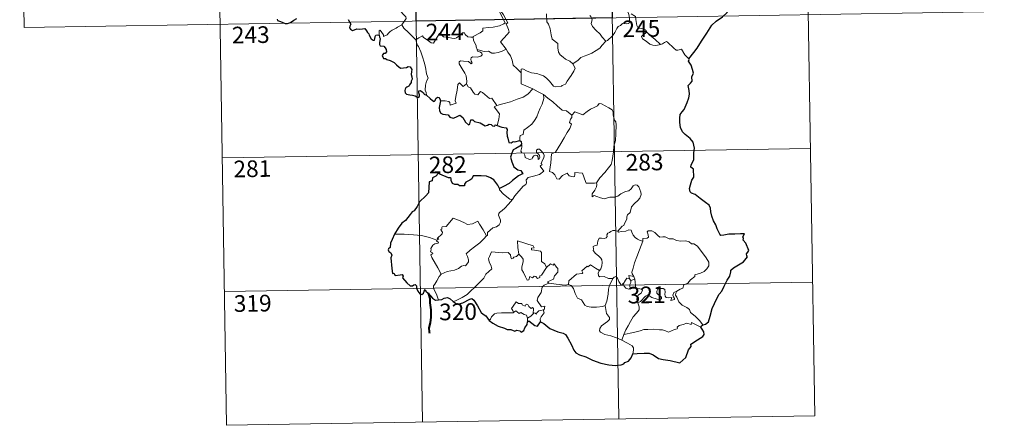
# Model space of a CAD drawing. Units: metres. Extents: x 610502 to 615004, y 4696527 to 4699569.
# Drawn here: x 610781 to 611224, y 4698285 to 4698467 of the extents above; entities that cross this region are included whole.
import ezdxf
from ezdxf.enums import TextEntityAlignment as Align

# ---------------------------------------------------------------- set-up
doc = ezdxf.new("R2010")
doc.units = ezdxf.units.M
doc.header["$MEASUREMENT"] = 0
doc.layers.add('Level 63', color=7, linetype='Continuous', lineweight=0)
doc.styles.add('Arial', font='ARIAL.TTF', dxfattribs={"height": 0.2})

msp = doc.modelspace()

# ---------------------------------------------------------------- linework, layer by layer
at = {"layer": 'Level 63', "linetype": 'Continuous', "lineweight": 0}
for points in [[(611133.71, 4698590.13), (611138.59, 4698289.01)], [(610868.9, 4698585.84), (610873.78, 4698284.72)], [(610957.17, 4698587.27), (610962.05, 4698286.15)], [(611045.45, 4698588.7), (611050.32, 4698287.57)], [(610780.63, 4698584.41), (610782.58, 4698463.96)], [(610994.45, 4698485.74), (610994.76, 4698483.9), (610994.76, 4698481.35), (610994.57, 4698479.66), (610995.39, 4698477.9), (610995.73, 4698476.83), (610996.66, 4698474.82), (610997.12, 4698473.2), (610996.33, 4698471.79), (610997.43, 4698469.5), (610999.25, 4698466.1), (610998.56, 4698465.51), (610996.59, 4698464.72), (610993.86, 4698464.13), (610991.66, 4698464), (610989.17, 4698463.59), (610989.21, 4698462.44), (610988.02, 4698461.54), (610984.8, 4698459.89), (610984.79, 4698459.56)], [(610999.61, 4698454.24), (610997.11, 4698457.41), (611000.13, 4698460.75), (611000.98, 4698461.84), (611000.66, 4698463), (610999.72, 4698465.57), (611000.38, 4698466.02), (610999.56, 4698467.61), (610998.39, 4698469.58), (610997.37, 4698471.07), (610997.29, 4698472.34), (611000.93, 4698472.85), (611002.05, 4698473.28), (611002.32, 4698473.91), (611001.96, 4698476.24), (611001.5, 4698478.48), (611001.19, 4698479.68), (611001.56, 4698480.2)], [(610947.82, 4698476.01), (610948.96, 4698475.05), (610950.03, 4698473.72), (610951.55, 4698471.98), (610953.33, 4698470.01), (610954.47, 4698468.66), (610954.56, 4698468.01), (610954.01, 4698467.02), (610952.69, 4698465.14)], [(610782.58, 4698463.96), (611223.93, 4698471.11)], [(611053.41, 4698473.91), (611053.59, 4698472.69), (611054.3, 4698471.4), (611054.93, 4698469.86), (611055.13, 4698468.29), (611055.22, 4698466.42), (611054.84, 4698465.71), (611053.94, 4698465.52), (611052.05, 4698465.76), (611051.19, 4698464.79), (611050.04, 4698464.36), (611049.47, 4698463.53), (611048.61, 4698461.64), (611047.51, 4698460.13), (611045.35, 4698458.09), (611044.48, 4698457.8)], [(611017.76, 4698470.05), (611017.89, 4698466.44), (611018.68, 4698465.36), (611019.41, 4698463.33), (611019.95, 4698460.68), (611020.37, 4698458.61), (611022.91, 4698456.7), (611022.99, 4698454.75), (611023.19, 4698452.85), (611023.95, 4698451.55), (611025.25, 4698450.58), (611026.37, 4698449.71), (611028.25, 4698448.77), (611029.73, 4698447.51)], [(611044.48, 4698457.8), (611042.9, 4698459.55), (611041.92, 4698460.98), (611040.07, 4698462.79), (611038.51, 4698464.45), (611037.95, 4698465.72), (611038.37, 4698467.41), (611037.77, 4698468.89), (611037.35, 4698469.29)], [(611063, 4698461.76), (611062.45, 4698462.83), (611060.76, 4698463.51), (611059.11, 4698463.65), (611058.45, 4698464.89), (611058.03, 4698467.55), (611057.85, 4698468.81), (611055.87, 4698470.11)], [(610952.69, 4698465.14), (610950.71, 4698464.1), (610950.07, 4698463.67), (610948.38, 4698462.79), (610947.48, 4698462.11), (610946.72, 4698461.41), (610946.04, 4698460.56), (610944.48, 4698459.92), (610944.46, 4698460.7), (610942.95, 4698462.7), (610942.4, 4698462.36), (610942.47, 4698461.67), (610942.4, 4698460.41)], [(610952.69, 4698465.14), (610953.6, 4698463.7), (610955.62, 4698461.75), (610957.53, 4698459.82), (610958.97, 4698458.36)], [(610958.97, 4698458.36), (610960.33, 4698459.27), (610962, 4698460.23), (610962.39, 4698459.41), (610964.03, 4698458.32), (610965.83, 4698457.05), (610966.88, 4698456.81), (610967.86, 4698458.34), (610969.58, 4698461.16), (610970.15, 4698461.4), (610970.77, 4698460.38), (610971.43, 4698459.77), (610972.58, 4698459.52), (610973.79, 4698459.4), (610975.16, 4698459.07), (610976.54, 4698459.02), (610977.35, 4698459.31), (610978.29, 4698460.07), (610980.01, 4698461.46), (610980.89, 4698461.57), (610981.2, 4698460.83), (610982.37, 4698459.7), (610983.7, 4698459.5), (610984.79, 4698459.56)], [(611063, 4698461.76), (611061.25, 4698460.5), (611060.57, 4698459.85), (611061.03, 4698458.89), (611062.7, 4698457.73), (611064.39, 4698456.39), (611065.73, 4698455.91), (611067.1, 4698455.85), (611068.48, 4698456.07), (611069.19, 4698456.31)], [(611069.19, 4698456.31), (611066.66, 4698458.66), (611064.55, 4698460.31), (611063, 4698461.76)], [(610963.73, 4698433.39), (610963.58, 4698434.58), (610963.12, 4698435.74), (610963.3, 4698437.89), (610963.78, 4698439.75), (610964.48, 4698441.17), (610963.84, 4698443.01), (610963.35, 4698446.05), (610962.68, 4698448.36), (610961.97, 4698450.75), (610961.17, 4698452.94), (610960.15, 4698455.3), (610959.56, 4698456.1), (610958.97, 4698458.36)], [(610984.79, 4698459.56), (610985.01, 4698458.02), (610986.2, 4698455.81), (610986.18, 4698455.19), (610986.53, 4698453.95)], [(611029.73, 4698447.51), (611032.05, 4698449.22), (611033.28, 4698450.38), (611034.72, 4698451.06), (611036.44, 4698451.66), (611038.23, 4698452.37), (611040.17, 4698453.61), (611041.77, 4698454.6), (611042.91, 4698456.04), (611044.48, 4698457.8)], [(611081.86, 4698449.83), (611080.04, 4698451.57), (611078.58, 4698454.16), (611077.01, 4698453.67), (611076.13, 4698453.71), (611075.17, 4698454.61), (611072.34, 4698457.38), (611071.84, 4698457.67), (611070.96, 4698457.2), (611070, 4698456.56), (611069.19, 4698456.31)], [(610986.53, 4698453.95), (610986.74, 4698453.26), (610988.03, 4698452.82), (610988.69, 4698452.3), (610988.88, 4698451.56), (610988.18, 4698451.02), (610986.64, 4698450.56), (610984.55, 4698450.65), (610983.86, 4698450.28), (610983.74, 4698449.69), (610983.94, 4698448.82), (610984.3, 4698448.05), (610983.84, 4698447.53), (610982.71, 4698448.6), (610980.47, 4698448.79), (610979.1, 4698448.86), (610978.43, 4698448.52), (610978.54, 4698447.59), (610979.88, 4698445.27), (610980.99, 4698443.43), (610981.57, 4698442.11), (610982, 4698439.55), (610981.72, 4698438.6)], [(610986.53, 4698453.95), (610988.06, 4698453.56), (610989.78, 4698453.15), (610991.63, 4698453.23), (610993.22, 4698452.36), (610994.4, 4698452.36), (610996.1, 4698452.73), (610997.86, 4698453.24)], [(610997.86, 4698453.24), (610999.61, 4698454.24)], [(611006.43, 4698443.48), (611004.46, 4698445.41), (611002.81, 4698446.89), (611002.37, 4698449.17), (611001.53, 4698451.16), (611000.47, 4698452.79), (610999.61, 4698454.24)], [(611006.43, 4698443.48), (611006.42, 4698445.09), (611007.09, 4698445.31), (611009.09, 4698444.3), (611011.13, 4698443.51), (611013.42, 4698443.15), (611015.16, 4698442.59), (611016.5, 4698442.1), (611017.86, 4698441.03), (611019.21, 4698439.74), (611020.33, 4698438.26), (611021.03, 4698437.51), (611022.06, 4698437.16), (611024.58, 4698437.43), (611024.88, 4698437.86), (611026.33, 4698438.34), (611027.05, 4698439.82), (611028.98, 4698442.35), (611030.13, 4698444.22), (611030.65, 4698445.59), (611029.73, 4698447.51)], [(611011.59, 4698436.31), (611006.43, 4698438.48), (611006.43, 4698443.48)], [(610970.03, 4698430.85), (610972.13, 4698430.9), (610973.79, 4698430.63), (610974.26, 4698430.07), (610974.45, 4698428.96), (610977.16, 4698429.79), (610976.68, 4698430.92), (610976.97, 4698432.87), (610977.56, 4698435.76), (610977.9, 4698438.19), (610978.58, 4698439.01), (610980.36, 4698437.32), (610981.72, 4698438.6)], [(610981.72, 4698438.6), (610982.56, 4698437.13), (610983.67, 4698436.74), (610984.83, 4698434.82), (610985.49, 4698433.96), (610986.92, 4698433.67), (610988.15, 4698435.04), (610988.93, 4698434.58), (610992.12, 4698431.99), (610993.16, 4698432.16), (610995.43, 4698428.84)], [(610995.43, 4698428.84), (610998.18, 4698429.59), (611001.57, 4698430.44), (611004.67, 4698431.57), (611007.27, 4698432.6), (611009.45, 4698433.87), (611011.59, 4698436.31)], [(611011.59, 4698436.31), (611014.06, 4698435), (611016.47, 4698433.79)], [(611005.76, 4698412.97), (611005.74, 4698414.25), (611006.03, 4698415.28), (611007.28, 4698415.77), (611007.67, 4698417.63), (611009.32, 4698418.91), (611011.26, 4698420.45), (611012.45, 4698422.08), (611013.46, 4698423.73), (611014.22, 4698425.73), (611015, 4698427.53), (611015.85, 4698429.42), (611016.6, 4698431.96), (611016.47, 4698433.79)], [(611016.47, 4698433.79), (611018.48, 4698432.1), (611020.65, 4698430.43), (611022.61, 4698428.67), (611024.91, 4698426.76), (611026.79, 4698426.43), (611029.29, 4698424.51)], [(610995.43, 4698428.84), (610994.3, 4698428.23), (610996.71, 4698425.08), (610996.42, 4698422.59), (610995.55, 4698419.81)], [(611048.15, 4698410.51), (611048.9, 4698412.98), (611048.98, 4698416.03), (611049.23, 4698420.15), (611049.01, 4698421.46), (611048.41, 4698422.15), (611047.84, 4698424.48), (611047.83, 4698425.79), (611047.38, 4698426.78), (611045.82, 4698427.71), (611042.56, 4698429.53), (611041.57, 4698429.63), (611040.84, 4698428.58), (611039.32, 4698427.86), (611037.58, 4698427.21), (611036.08, 4698426.05), (611034.22, 4698424.53), (611030.5, 4698426), (611029.29, 4698424.51)], [(611029.29, 4698424.51), (611029.21, 4698423.32), (611028.55, 4698422.69), (611028.1, 4698421.2), (611029.12, 4698420.35), (611028.26, 4698418.37), (611027.06, 4698416.61), (611025.72, 4698414.3), (611024.24, 4698411.74), (611021.81, 4698407.75), (611020.04, 4698406.95), (611019.76, 4698403.02), (611019.23, 4698399.11), (611020.45, 4698398.61), (611021.61, 4698397.49), (611022.46, 4698395.82), (611023.47, 4698395.58), (611025.07, 4698397.32), (611027.15, 4698398.28), (611028.09, 4698397.06), (611029.86, 4698396.64), (611030.47, 4698396.83), (611030.61, 4698397.7), (611030.64, 4698398.65), (611034, 4698398.27), (611035.31, 4698394.56), (611035.73, 4698393.74), (611039.41, 4698393.75), (611040.25, 4698394)], [(610871.83, 4698405.17), (611136.64, 4698409.46)], [(611002.49, 4698386.5), (611003.49, 4698388.13), (611007.24, 4698392.47), (611008.51, 4698393.2), (611008.75, 4698393.91), (611008.59, 4698395.36), (611009.63, 4698396.41), (611011.99, 4698396.91), (611014.61, 4698397.73), (611016.6, 4698399.14), (611014.94, 4698401.42), (611015.21, 4698401.81), (611015.82, 4698402.03), (611015.42, 4698402.65), (611016.03, 4698404.1), (611016.62, 4698405.22), (611016.77, 4698406.28), (611016.46, 4698407.16), (611015.43, 4698408.41), (611014.71, 4698409.16), (611013.9, 4698409.13), (611013.24, 4698408.6), (611013.36, 4698407.69), (611014.27, 4698406.94), (611014.68, 4698406.22), (611014.81, 4698405.34), (611014.55, 4698404.84), (611014.07, 4698404.53), (611014.07, 4698405.51), (611013.65, 4698406.29), (611012.98, 4698406.49), (611012.05, 4698406.09), (611011.53, 4698405.35), (611011.29, 4698404.78), (611010.21, 4698404.45), (611008.21, 4698405.41), (611008.12, 4698406.47), (611007.62, 4698407.31), (611006.64, 4698407.51), (611006.31, 4698408.28), (611006.71, 4698410.08), (611006.73, 4698410.82), (611006.57, 4698411.33)], [(611040.25, 4698394), (611041.89, 4698396.27), (611044.15, 4698398.56), (611045.8, 4698400.65), (611046.92, 4698402.25), (611047.42, 4698403.99), (611047.95, 4698407.91), (611048.15, 4698410.51)], [(610996.67, 4698391.36), (610996.67, 4698390.85), (610998.5, 4698388.87), (611001.37, 4698386.57), (611002.49, 4698386.5)], [(611040.25, 4698394), (611040.43, 4698393.13), (611040.28, 4698392.1), (611039.51, 4698390.7), (611038.43, 4698389.06), (611038.31, 4698387.66), (611039.23, 4698388.21), (611040.51, 4698387.76), (611042.13, 4698387.18), (611043.73, 4698386.73), (611046.38, 4698387.48), (611048.59, 4698387.53), (611049.89, 4698387.89), (611051.25, 4698389.03), (611053.45, 4698390.02), (611054.87, 4698390.34), (611055.95, 4698391.3), (611056.88, 4698392.65), (611057.66, 4698393.06), (611058.65, 4698392.96), (611059.36, 4698392.17), (611059.85, 4698390.93), (611060.24, 4698389.68), (611060.37, 4698388.67), (611059.76, 4698386.99), (611058.97, 4698386), (611057.47, 4698384.71), (611056.11, 4698383.21), (611055.48, 4698380.56), (611054.3, 4698379.53), (611054.01, 4698378.68), (611053.99, 4698377.52), (611052.91, 4698375.66), (611052.6, 4698374.79), (611051.81, 4698374.37), (611049.95, 4698372.18)], [(611002.49, 4698386.5), (611000.74, 4698384.27), (610999.12, 4698382.47), (610997.91, 4698381.47), (610996.69, 4698380.61), (610996.33, 4698380.13), (610996.23, 4698379.34), (610997.04, 4698377.07), (610997.13, 4698376.18), (610996.47, 4698375.07), (610995.26, 4698374.06), (610993.7, 4698373.72), (610991.31, 4698371.63), (610991.21, 4698370.23), (610990.86, 4698370.01)], [(610968.46, 4698368.06), (610969.35, 4698368.67), (610968.64, 4698368.88), (610970.86, 4698371.02), (610970.97, 4698371.75), (610970.32, 4698372.43), (610970.31, 4698372.91), (610970.69, 4698373.12), (610970.63, 4698373.82), (610970.87, 4698374.12), (610972.62, 4698374.22), (610975.81, 4698377.99), (610978.13, 4698377.15), (610980.52, 4698376.14), (610982.2, 4698375.15), (610984.47, 4698375.56), (610986.95, 4698376.67), (610987.58, 4698375.33), (610989.23, 4698372.84), (610990.86, 4698370.01)], [(611061.23, 4698367.67), (611060.04, 4698367.91), (611058.8, 4698368.52), (611057.8, 4698369.26), (611056.81, 4698370.43), (611056.18, 4698371.7), (611055.87, 4698372.64), (611054.94, 4698372.77), (611053.58, 4698372.25), (611051.63, 4698372.09), (611050.27, 4698371.75), (611049.95, 4698372.18)], [(610968.46, 4698368.06), (610965.21, 4698369.29), (610961.58, 4698370.23), (610957.95, 4698370.59), (610953.71, 4698370.76), (610949.34, 4698370.9)], [(610990.86, 4698370.01), (610989.66, 4698368.71), (610987.86, 4698366.99), (610985.36, 4698365.18)], [(611049.95, 4698372.18), (611048.52, 4698372.43), (611047.75, 4698372.48), (611046.81, 4698371.99), (611046.15, 4698371.54), (611045.37, 4698371.35), (611045.04, 4698370.56), (611045.07, 4698369.77), (611044.72, 4698369.25), (611043.87, 4698368.9), (611042.61, 4698369), (611041.58, 4698368.98), (611040.85, 4698367.61), (611040.59, 4698365.82), (611039.79, 4698365.69), (611038.76, 4698365.27), (611039.02, 4698364.05), (611038.79, 4698363.51), (611039.82, 4698362.19), (611041.15, 4698361.01), (611042.34, 4698360.07), (611042.78, 4698359.26), (611042.89, 4698358.04), (611042.72, 4698356.63), (611042.31, 4698355.22), (611041.65, 4698354.43)], [(611076.44, 4698345.11), (611077.96, 4698346.1), (611079.16, 4698346.55), (611079.68, 4698347.98), (611081.48, 4698348.8), (611082.67, 4698350.3), (611084.55, 4698351.74), (611084.56, 4698352.56), (611087.18, 4698353.27), (611088.78, 4698353.99), (611089.93, 4698355.26), (611090.83, 4698356.63), (611090.84, 4698358.29), (611089.77, 4698360.1), (611085.74, 4698365.4), (611084.11, 4698366.51), (611083.15, 4698366.41), (611081.98, 4698367.44), (611080.61, 4698367.78), (611078.22, 4698367.67), (611076.3, 4698367.99), (611074.8, 4698368.8), (611073.04, 4698368.72), (611071.28, 4698369.57), (611070.26, 4698369.63), (611068.89, 4698369.48), (611067.92, 4698370.23), (611066.52, 4698371.63), (611065.22, 4698372.35), (611063.64, 4698372.4), (611063.15, 4698371.81), (611063.58, 4698370.53), (611063.7, 4698369.53), (611063.21, 4698368.97), (611061.25, 4698368.91), (611061.23, 4698367.67)], [(610970.44, 4698352.86), (610968.88, 4698355.66), (610966.15, 4698360.26), (610965.75, 4698361.52), (610966.61, 4698362.05), (610966.55, 4698362.4), (610965.56, 4698362.9), (610965.89, 4698363.71), (610965.68, 4698364.31), (610966.67, 4698365.93), (610967.56, 4698366.5), (610968.98, 4698366.79), (610969.18, 4698367.01), (610968.32, 4698367.77), (610968.46, 4698368.06)], [(610985.36, 4698365.18), (610983.45, 4698363.56), (610981.66, 4698361.93), (610982.3, 4698360.71), (610982.73, 4698359.33), (610982.69, 4698358.37), (610981.89, 4698357.31), (610981.29, 4698356.59), (610980.57, 4698356.76), (610979.55, 4698356.38), (610978.13, 4698355.33), (610976.41, 4698354.55), (610974.78, 4698354.37), (610973.11, 4698353.99), (610971.71, 4698353.37), (610970.44, 4698352.86)], [(611012.23, 4698364.68), (611011.75, 4698365.6), (611004.83, 4698367.87), (611004.9, 4698364.78), (611005.32, 4698361.77)], [(611017.88, 4698355.88), (611017.03, 4698357.44), (611015.55, 4698358.58), (611015.56, 4698362.57), (611015.09, 4698363.19), (611012.47, 4698363.62), (611011.09, 4698363.75), (611011.05, 4698364.57), (611012.23, 4698364.68)], [(611061.23, 4698367.67), (611059.7, 4698363.75), (611058.41, 4698360.69), (611057.48, 4698357.93), (611056.82, 4698355.46), (611056.17, 4698353.69), (611056.32, 4698352.98), (611057.09, 4698351.81)], [(611005.32, 4698361.77), (611004.27, 4698360.81), (611003.17, 4698360.51), (611002.86, 4698359.99), (611002.07, 4698359.73), (611001.75, 4698360.42), (611001.58, 4698361.45), (611000.59, 4698362.51), (610997.81, 4698362.49), (610993.05, 4698362.8), (610992.16, 4698360.83), (610991.65, 4698359.83), (610991.98, 4698358.43), (610992.92, 4698356.34), (610993.16, 4698355.21), (610990.45, 4698352.84), (610989.53, 4698350.95), (610987.86, 4698349.16), (610985.48, 4698346.99), (610983.67, 4698345.16), (610982.11, 4698343.7), (610979.84, 4698342.27), (610976.79, 4698340.76), (610975.82, 4698340.51)], [(611017.88, 4698355.88), (611015.51, 4698352.41), (611014.77, 4698352.05), (611014.86, 4698351.35), (611013.79, 4698350.87), (611013.03, 4698351.78), (611012.19, 4698351.97), (611011.55, 4698351.13), (611010.32, 4698351.8), (611009.85, 4698350.3), (611009.11, 4698350.18), (611008.39, 4698351.57), (611007.4, 4698353.63), (611006.69, 4698354.7), (611006.75, 4698355.95), (611007.32, 4698358.47), (611007.24, 4698359.64), (611006.57, 4698360.57), (611005.32, 4698361.77)], [(611018.84, 4698348.81), (611018.19, 4698349.36), (611021.03, 4698350.56), (611021.38, 4698352.06), (611022.97, 4698353.67), (611022.96, 4698355.43), (611022.26, 4698355.93), (611021.31, 4698357.52), (611020.8, 4698356.91), (611019.6, 4698357.44), (611017.88, 4698355.88)], [(611041.65, 4698354.43), (611039.8, 4698355.49), (611037.62, 4698357.08), (611036.47, 4698356.15), (611036.1, 4698356.43), (611033.69, 4698354.32), (611034.11, 4698353.35), (611033.83, 4698353.07), (611031.31, 4698352.75), (611027.85, 4698349.83), (611027.74, 4698348.2)], [(610970.44, 4698352.86), (610969.51, 4698351.83), (610968.46, 4698349.74), (610967.59, 4698348.35), (610966.92, 4698347.53), (610966.89, 4698346.47), (610968.46, 4698343.41), (610968.99, 4698341.59), (610969.23, 4698341.26)], [(611047.74, 4698350.8), (611045.71, 4698350.91), (611043.75, 4698351.7), (611041.78, 4698351.65), (611041.28, 4698352.07), (611041.07, 4698353.36), (611041.65, 4698354.43)], [(611044.27, 4698338.77), (611044.94, 4698340.58), (611045.52, 4698343.74), (611045.73, 4698346.04), (611046.17, 4698347.83), (611047.02, 4698349.58), (611047.74, 4698350.8)], [(611052.38, 4698348.37), (611052.13, 4698348.8), (611051.97, 4698347.9), (611051.26, 4698348.09), (611050.31, 4698349.54), (611049.73, 4698350.99), (611049.08, 4698351.72), (611048.33, 4698351.47), (611047.74, 4698350.8)], [(611055.12, 4698350.72), (611054.04, 4698350.97), (611053.44, 4698350.07), (611052.38, 4698348.37)], [(611057.09, 4698351.81), (611054.83, 4698352.15), (611055.12, 4698350.72)], [(611055.12, 4698350.72), (611055.82, 4698350.01)], [(611055.82, 4698350.01), (611057.55, 4698350.57)], [(611057.09, 4698351.81), (611057.33, 4698351.3), (611057.55, 4698350.57)], [(611057.55, 4698350.57), (611057.79, 4698349.24), (611057.87, 4698347.71), (611057.88, 4698346.42)], [(610872.81, 4698344.95), (611137.62, 4698349.23)], [(611016.33, 4698336.7), (611016.73, 4698336.78), (611017.01, 4698338.47), (611015.53, 4698338.11), (611013.63, 4698340.91), (611013.96, 4698342.33), (611015.43, 4698344.56), (611015.79, 4698346.95), (611016.72, 4698347.91), (611018.84, 4698348.81)], [(611027.74, 4698348.2), (611026.25, 4698347.86), (611022.23, 4698348.36), (611018.84, 4698348.81)], [(611044.27, 4698338.77), (611043.16, 4698338.3), (611040.26, 4698337.98), (611037.96, 4698337.9), (611036.05, 4698338.27), (611035.02, 4698338.84), (611033.61, 4698341.19), (611031.82, 4698341.95), (611030.71, 4698344.13), (611029.9, 4698346.36), (611028.91, 4698347.7), (611027.74, 4698348.2)], [(611052.38, 4698348.37), (611052.74, 4698347.41), (611053.53, 4698346.46), (611054.89, 4698346), (611055.74, 4698346.14)], [(611055.82, 4698350.01), (611055.82, 4698348.99), (611055.35, 4698348.1), (611055.31, 4698347.09), (611055.74, 4698346.14)], [(611055.74, 4698346.14), (611056.81, 4698346.44), (611057.88, 4698346.42)], [(611057.88, 4698346.42), (611059.83, 4698346.19), (611060.51, 4698346.06), (611060.96, 4698345.59), (611060.48, 4698344.26), (611059.26, 4698343.5), (611058.6, 4698342.46), (611058.47, 4698341.38), (611058.91, 4698339.95)], [(611058.91, 4698339.95), (611060.14, 4698340.49), (611062.35, 4698342.87), (611063.41, 4698343.46), (611065.18, 4698342.36), (611067.57, 4698341.51), (611068.94, 4698341.41), (611069.56, 4698341.75), (611069.57, 4698342.46), (611068.84, 4698343.09), (611067.89, 4698343.76), (611067.51, 4698344.19), (611067.48, 4698345.2), (611067.97, 4698346.02), (611069.21, 4698346.33), (611070.4, 4698346.33), (611071.12, 4698345.88), (611071.28, 4698344.68), (611071.1, 4698343.74), (611071.17, 4698342.86), (611071.71, 4698342.26), (611072.77, 4698342.14), (611074.29, 4698342.24), (611073.74, 4698340.92), (611075.38, 4698341.36), (611075.49, 4698341.88), (611074.97, 4698342.63), (611074.73, 4698343.4), (611075.19, 4698344.55), (611076.44, 4698345.11)], [(611088.25, 4698330.03), (611086.65, 4698331.88), (611084.73, 4698333.95), (611082.7, 4698335.47), (611082.22, 4698336.84), (611080.98, 4698337.81), (611078.86, 4698338.86), (611077.41, 4698340.39), (611076.42, 4698342.47), (611075.89, 4698343.32), (611075.99, 4698344.24), (611076.44, 4698345.11)], [(611002.97, 4698335.56), (611002.62, 4698336.45), (611002.05, 4698337.31), (611002.85, 4698338.39), (611004.13, 4698340.3), (611005.26, 4698339.6), (611006.66, 4698339.67), (611006.91, 4698339), (611008.21, 4698338.46), (611008.62, 4698339.35), (611009.42, 4698339.18), (611009.87, 4698338.21), (611010.98, 4698337.34), (611011.53, 4698337.86), (611011.95, 4698337.35), (611011.8, 4698334.99)], [(611051.66, 4698323.11), (611049.31, 4698324.1), (611046.71, 4698325.09), (611044.14, 4698325.66), (611042.2, 4698326.61), (611041.72, 4698327.28), (611041.86, 4698328.27), (611042.65, 4698329.55), (611045.3, 4698331.44), (611046.24, 4698332.4), (611046.23, 4698333.31), (611044.9, 4698335.07), (611044.27, 4698338.77)], [(611058.91, 4698339.95), (611059.56, 4698338.03), (611059.55, 4698336.73), (611058.39, 4698335.3), (611056.89, 4698333.55), (611055.68, 4698331.48), (611054.59, 4698329.59), (611053.58, 4698327.68), (611052.69, 4698325.62)], [(610991.97, 4698331.99), (610992.63, 4698332.51), (610992.98, 4698333.55), (610994.46, 4698334.9), (610995.4, 4698335.24), (610997.48, 4698335.42), (611000.48, 4698335.43), (611002.79, 4698335.34), (611002.97, 4698335.56)], [(611009.23, 4698333.04), (611008.74, 4698334.35), (611007.74, 4698334.6), (611006.25, 4698335.56), (611005.48, 4698335.12), (611004.02, 4698336.34), (611002.97, 4698335.56)], [(611009.23, 4698333.04), (611009.22, 4698331.41)], [(611011.8, 4698334.99), (611010.83, 4698333.85), (611009.23, 4698333.04)], [(611011.8, 4698334.99), (611012.14, 4698335.37), (611012.73, 4698335.31), (611013.37, 4698334.82), (611013.5, 4698335.43), (611014.37, 4698336.23), (611015.27, 4698336.41), (611016.33, 4698336.7)], [(611016.33, 4698336.7), (611016.82, 4698335.32), (611015.48, 4698333.66), (611015.02, 4698332.74), (611015.04, 4698331.29)], [(611087.35, 4698328.99), (611083.05, 4698330.97), (611082.96, 4698330.13), (611080.96, 4698330.67), (611079.32, 4698330.14), (611077.57, 4698329.67), (611076.67, 4698329.01), (611076.8, 4698328.43), (611076.57, 4698328.13), (611075.4, 4698327.89), (611072.7, 4698326.75), (611071.36, 4698327.29), (611070.04, 4698327.73), (611068.63, 4698327.72), (611066.15, 4698328.03), (611063.47, 4698327.93), (611061.69, 4698327.81), (611059.91, 4698327.27), (611056.98, 4698326.49), (611052.69, 4698325.62)], [(611052.69, 4698325.62), (611051.66, 4698323.11)], [(611056.64, 4698316.93), (611056.99, 4698318.54), (611056.97, 4698319.62), (611056.44, 4698320.55), (611054.28, 4698321.79), (611051.66, 4698323.11)], [(610873.78, 4698284.72), (611138.59, 4698289.01)]]:
    msp.add_lwpolyline(points, dxfattribs=at)
at = {"layer": 'Level 63', "linetype": 'Continuous', "lineweight": 30}
msp.add_lwpolyline([(611046.42, 4698528.47), (611047.39, 4698468.25), (610959.13, 4698466.82), (610958.15, 4698527.04), (611046.42, 4698528.47)], close=True, dxfattribs=at)
for points in [[(611081.86, 4698449.83), (611084.08, 4698452.63), (611085.63, 4698454.65), (611087.67, 4698457.81), (611089.98, 4698461.38), (611092.24, 4698464.95), (611094.24, 4698466.75), (611096.99, 4698468.73), (611099.15, 4698470.7), (611099.87, 4698472.97), (611099.81, 4698474.85), (611099.2, 4698475.49), (611098.99, 4698477.17), (611098.17, 4698478.74), (611096.82, 4698479.12), (611095.07, 4698478.88), (611094.21, 4698477.95), (611092.75, 4698479.21), (611091.83, 4698480.49), (611091.92, 4698482.01)], [(610896.58, 4698467.67), (610896.71, 4698467.04), (610897.56, 4698466.78), (610898.73, 4698466.26), (610900.14, 4698465.72), (610901.17, 4698465.79), (610902.49, 4698466.23), (610904.08, 4698467.17), (610905.45, 4698467.95)], [(610928.52, 4698467.59), (610929.71, 4698465.46), (610929.31, 4698464.48), (610929.19, 4698463.81), (610929.63, 4698463.13), (610930.49, 4698462.62), (610931.35, 4698462.81), (610932.46, 4698463.27), (610933.72, 4698463.19), (610935.02, 4698463.29), (610936.06, 4698463.42), (610936.72, 4698462.38), (610937.28, 4698461.74), (610937.87, 4698461.12), (610937.92, 4698460.53), (610938.92, 4698458.86), (610939.77, 4698458.18), (610940.35, 4698458.29), (610940.59, 4698458.82), (610940.65, 4698459.87), (610940.99, 4698460.54), (610941.73, 4698460.7), (610942.4, 4698460.41)], [(610942.4, 4698460.41), (610942.68, 4698459.56), (610943, 4698458.94), (610942.7, 4698456.97), (610942.61, 4698456.32), (610942.99, 4698455.69), (610944.59, 4698455.51), (610945.18, 4698454.84), (610945.64, 4698453.99), (610945.76, 4698452.97), (610945.2, 4698452.24), (610944.46, 4698452.2), (610943.88, 4698451.27), (610944.37, 4698449.98), (610945.33, 4698450.03), (610945.9, 4698449.51), (610947.38, 4698449.03), (610949.18, 4698448.22), (610950.23, 4698447.12), (610951.52, 4698446.05), (610952.26, 4698445.61), (610953.43, 4698445.74), (610954.85, 4698445.95), (610955.6, 4698446.32), (610956.36, 4698446.14), (610957.11, 4698445.03), (610957.1, 4698444.05), (610956.89, 4698442.81), (610957.25, 4698441.71), (610957.3, 4698440.67), (610956.93, 4698439.8), (610956.87, 4698439.11), (610956.07, 4698438.12), (610955.85, 4698437.46), (610954.98, 4698437.01), (610954.47, 4698436.73), (610954.11, 4698436.21), (610954.05, 4698435.5), (610954.21, 4698434.54), (610954.84, 4698433.88), (610956.24, 4698433.62), (610957.5, 4698433.5), (610958.7, 4698433.09), (610959.9, 4698432.4), (610960.57, 4698432.91), (610960.68, 4698433.58), (610960.39, 4698434.46), (610960.29, 4698435.36), (610960.92, 4698435.6), (610961.7, 4698435.09), (610962.37, 4698434.5), (610962.78, 4698433.86), (610963.73, 4698433.39)], [(611088.25, 4698330.03), (611089.43, 4698330.33), (611090.71, 4698331.35), (611091.46, 4698333.89), (611092.41, 4698337.37), (611093.48, 4698339.61), (611094.64, 4698342.2), (611095.58, 4698343.77), (611096.73, 4698345.1), (611097.78, 4698347.43), (611099.17, 4698350.14), (611100.32, 4698351.92), (611100.78, 4698353.85), (611100.81, 4698354.57), (611102.05, 4698355.62), (611104.24, 4698357.08), (611106.48, 4698358.37), (611108.34, 4698360.66), (611107.95, 4698361.12), (611107.88, 4698361.95), (611108.39, 4698362.74), (611108.88, 4698363.51), (611107.49, 4698366.72), (611106.36, 4698368.14), (611106.5, 4698368.88), (611106.24, 4698369.56), (611106.95, 4698370.95), (611105.12, 4698371.05), (611102.54, 4698370.82), (611099.84, 4698370.89), (611097.72, 4698370.35), (611096.31, 4698370.25), (611095.82, 4698370.85), (611094.64, 4698373.27), (611094, 4698375.06), (611092.93, 4698376.86), (611092.21, 4698378.91), (611091.85, 4698380.93), (611091.65, 4698382.51), (611091.1, 4698383.88), (611089.39, 4698385.09), (611087.01, 4698386.88), (611084.73, 4698388.7), (611083.17, 4698389.26), (611082.48, 4698389.97), (611082.19, 4698391.43), (611082.72, 4698393.08), (611083.3, 4698395.12), (611084.09, 4698396.48), (611084.03, 4698400.05), (611082.77, 4698401.06), (611082.9, 4698401.99), (611084.12, 4698404.26), (611084.2, 4698407.4), (611084.43, 4698409.59), (611083.88, 4698412.33), (611082.56, 4698413.95), (611080.25, 4698415.71), (611079.01, 4698416.99), (611078.15, 4698418.9), (611077.84, 4698421.08), (611077.78, 4698423.09), (611078, 4698424.67), (611078.84, 4698425.91), (611079.73, 4698427), (611081.1, 4698430.08), (611081.91, 4698432.25), (611082.21, 4698433.87), (611082.04, 4698435.56), (611081.58, 4698437.74), (611082.59, 4698438.9), (611083.4, 4698439.74), (611083.19, 4698441.68), (611083.94, 4698443.43), (611083.56, 4698444.97), (611082.93, 4698446.89), (611081.81, 4698448.76), (611082.09, 4698449.57), (611081.86, 4698449.83)], [(610963.73, 4698433.39), (610965.42, 4698432.02), (610966.44, 4698430.99), (610967.22, 4698430.59), (610967.65, 4698431.05), (610967.99, 4698431.97), (610968.67, 4698432.57), (610969.29, 4698432.42), (610969.83, 4698431.74), (610970.03, 4698430.85)], [(610970.03, 4698430.85), (610969.53, 4698427.88), (610969.6, 4698426.43), (610970.17, 4698425.35), (610971.09, 4698424.86), (610973.52, 4698424.64), (610974.22, 4698423.55), (610975.78, 4698423.14), (610976.98, 4698423.47), (610978.78, 4698424.49), (610980.07, 4698423.46), (610981.38, 4698421.29), (610982.65, 4698420.05), (610983.34, 4698420.53), (610983.69, 4698422.37), (610984.61, 4698422.39), (610985.46, 4698421.6), (610987.99, 4698420.97), (610990.22, 4698419.62), (610991.28, 4698419.87), (610992.01, 4698420.43), (610992.97, 4698420.26), (610993.49, 4698419.68), (610994.48, 4698419.45), (610994.64, 4698420.14), (610995.55, 4698419.81)], [(610995.55, 4698419.81), (610997.63, 4698419.02), (610999.7, 4698418.68), (611000.16, 4698417.97), (610999.95, 4698416.69), (611000.03, 4698415.05), (611000.4, 4698414.08), (611000.79, 4698412.17), (611001.84, 4698411.91), (611002.74, 4698412.61), (611003.6, 4698412.4), (611005.76, 4698412.97)], [(611005.76, 4698412.97), (611006.36, 4698412.53), (611006.57, 4698411.33)], [(611005.77, 4698410.43), (611003.94, 4698409.49), (611002.76, 4698408.78), (611002.25, 4698407.3), (611001.67, 4698405.56), (611002.19, 4698403.39), (611003.17, 4698401.14), (611004.91, 4698399.74), (611006.19, 4698399.47), (611007.17, 4698397.99), (611006.66, 4698397.8), (611005.17, 4698397.04), (611002.57, 4698395.03), (611000.99, 4698393.58), (610998.43, 4698392.29), (610996.67, 4698391.36)], [(610996.67, 4698391.36), (610995.97, 4698392.84), (610995.06, 4698394.1), (610994.1, 4698395.32), (610992.66, 4698396.25), (610990.86, 4698396.94), (610988.44, 4698397.11), (610984.83, 4698397.13), (610984.16, 4698395.83), (610983.33, 4698395.09), (610981.46, 4698394.21), (610980.9, 4698393.41), (610980.86, 4698392.55), (610978.58, 4698392.62), (610977.87, 4698393.22), (610976.48, 4698393.2), (610975.5, 4698393.66), (610974.93, 4698394.99), (610974.82, 4698395.94), (610974.37, 4698396.25), (610973.65, 4698396.19), (610969.77, 4698397.85), (610969.24, 4698398.34), (610968, 4698396.96), (610966.53, 4698396.18), (610966.36, 4698394.9), (610964.93, 4698394.35), (610964.66, 4698389.49), (610963.55, 4698388.1), (610960.67, 4698385.47), (610959.54, 4698383.32), (610958.21, 4698381.38), (610957.29, 4698380.91), (610956.46, 4698379.76), (610954.26, 4698377.04), (610952.61, 4698375.83), (610950.99, 4698373.51), (610949.34, 4698370.9)], [(610949.34, 4698370.9), (610948.36, 4698368.5), (610947.52, 4698366.78), (610947.5, 4698364.87), (610946.7, 4698364.24), (610946.48, 4698363.7), (610946.87, 4698362.95), (610947.73, 4698362.41), (610948.23, 4698361.44), (610947.67, 4698360.19), (610948.15, 4698355.38), (610948.43, 4698353.04), (610949.15, 4698353.22), (610949.64, 4698352.2), (610951.91, 4698352.47), (610952.85, 4698352.59), (610953.28, 4698351.97), (610953.03, 4698351.18), (610954.97, 4698348.86), (610956.42, 4698347.57), (610957.55, 4698347.63), (610958.04, 4698347.96), (610958.61, 4698348.2), (610959.22, 4698347.57), (610959.32, 4698346.52), (610959.93, 4698345.17), (610960.8, 4698343.95), (610961.71, 4698343.69), (610962.38, 4698344.23), (610962.73, 4698345.16), (610963.19, 4698345.92), (610963.49, 4698345.15), (610964.56, 4698344.26), (610966.53, 4698342.03), (610967.9, 4698341.15), (610969.23, 4698341.26)], [(610969.23, 4698341.26), (610970.66, 4698341.44), (610971.81, 4698342.03), (610973.17, 4698342.37), (610974.49, 4698341.66), (610975.82, 4698340.51)], [(610975.82, 4698340.51), (610977.15, 4698339.57), (610978.51, 4698339.51), (610980.1, 4698339.96), (610983.33, 4698341.49), (610984.17, 4698341.78), (610985.04, 4698341.12), (610986.79, 4698338.5), (610988.4, 4698335.61), (610989.37, 4698334.74), (610990.56, 4698334.04), (610991.97, 4698331.99)], [(610991.97, 4698331.99), (610993.61, 4698330.69), (610996.1, 4698329.42), (610998.89, 4698328.53), (611000.12, 4698327.85), (611001.81, 4698327.94), (611003.54, 4698327.16), (611004.44, 4698327.53), (611005.87, 4698327.33), (611006.37, 4698326.7), (611007.65, 4698327.37), (611008.07, 4698328.67), (611009.07, 4698330.14), (611009.22, 4698331.41)], [(611009.22, 4698331.41), (611009.9, 4698331.73), (611012.53, 4698329.66), (611013.69, 4698329.46), (611015.04, 4698331.29)], [(611015.04, 4698331.29), (611016.66, 4698330.61), (611019.26, 4698328.27), (611022.99, 4698326.83), (611025.38, 4698326.25), (611026.38, 4698325.6), (611027.47, 4698324.05), (611029.11, 4698321.04), (611030.13, 4698318.53), (611031.07, 4698317.3), (611032.72, 4698316.53), (611035.54, 4698315.53), (611038.48, 4698314.11), (611042.35, 4698312.71), (611045.83, 4698312.02), (611048.9, 4698311.73), (611051.4, 4698311.93), (611052.6, 4698312.35), (611053.13, 4698313.03), (611054.79, 4698313.62), (611055.89, 4698315.11), (611056.64, 4698316.93)], [(611056.64, 4698316.93), (611058.69, 4698317.02), (611061.82, 4698317.21), (611064.06, 4698317.21), (611065.86, 4698316.5), (611068.25, 4698314.87), (611070.29, 4698314.3), (611073.52, 4698313.95), (611077.9, 4698312.93), (611080.56, 4698315.31), (611081.7, 4698318.7), (611082.91, 4698320.29), (611082.73, 4698321.21), (611085.83, 4698323.17), (611088.23, 4698324.69), (611088.82, 4698325.63), (611088.66, 4698326.87), (611087.95, 4698328.05), (611087.35, 4698328.99)], [(611087.35, 4698328.99), (611087.62, 4698329.57), (611088.25, 4698330.03)]]:
    msp.add_lwpolyline(points, dxfattribs=at)
at = {"layer": 'Level 63', "color": 2, "linetype": 'Continuous', "lineweight": 30}
msp.add_lwpolyline([(611006.57, 4698411.33), (611005.77, 4698410.43)], dxfattribs=at)
at = {"layer": 'Level 63', "linetype": 'Continuous', "lineweight": 40}
msp.add_lwpolyline([(610964.56, 4698344.26), (610965.28, 4698341.81), (610965.32, 4698339.92), (610965.69, 4698336.67), (610965.75, 4698333.51), (610965.38, 4698330.87), (610964.9, 4698328.65), (610964.93, 4698326.86), (610965.16, 4698326.24)], dxfattribs=at)

# ---------------------------------------------------------------- texts
at = {"layer": 'Level 63', "linetype": 'Continuous', "lineweight": 13, "style": 'Arial'}
for s, p in [('244', (610971.95, 4698461.97)), ('245', (611060.5, 4698463.44)), ('243', (610884.65, 4698460.63)), ('281', (610885.37, 4698400.31)), ('282', (610973.34, 4698402.11)), ('283', (611061.97, 4698403.27)), ('321', (611062.89, 4698343.48)), ('319', (610885.54, 4698339.68)), ('320', (610977.98, 4698335.89))]:
    msp.add_text(s, height=7.5, rotation=0.9285, dxfattribs=at).set_placement(p, align=Align.MIDDLE_CENTER)

doc.saveas('drawing.dxf')
